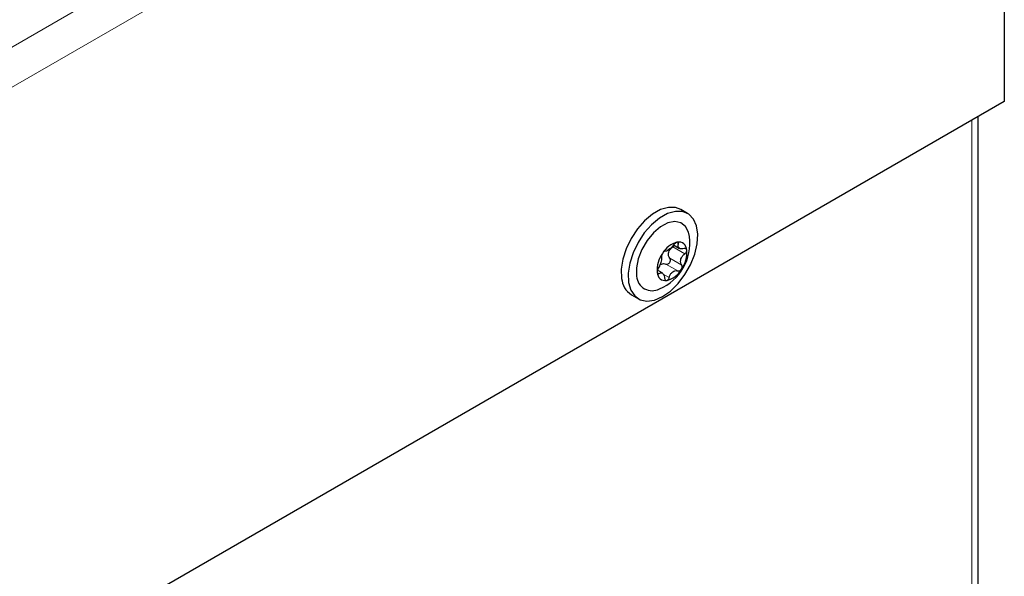
# Model space of a CAD drawing. Units: millimetres. Extents: x 0 to 210, y 0 to 297.
# Drawn here: x 172 to 179, y 173 to 177 of the extents above; entities that cross this region are included whole.
import ezdxf

# ---------------------------------------------------------------- set-up
doc = ezdxf.new("R2010")
doc.units = ezdxf.units.MM

msp = doc.modelspace()

# ---------------------------------------------------------------- linework, layer by layer
at = {"color": 8, "linetype": 'Continuous', "lineweight": 18}
for p, q in [((153.32496, 165.79114), (178.45023, 180.29565)), ((153.3694, 165.55144), (178.63559, 180.1373)), ((178.42196, 172.70781), (178.42196, 176.13949)), ((176.44897, 175.30342), (176.52781, 175.2579)), ((176.47014, 175.33202), (176.48598, 175.32288)), ((176.42825, 175.22875), (176.5071, 175.18324)), ((176.40304, 175.19052), (176.48188, 175.145)), ((176.34594, 175.13462), (176.35746, 175.12797)), ((176.38561, 175.12368), (176.4245, 175.10123))]:
    msp.add_line(p, q, dxfattribs=at)
at = {"color": 7, "linetype": 'Continuous', "lineweight": 25}
for p, q in [((178.63559, 180.1373), (178.63559, 176.26282)), ((178.63559, 176.26282), (170.57402, 171.60897)), ((178.46297, 172.68061), (178.46297, 176.16316)), ((176.5462, 175.52397), (176.50023, 175.55051)), ((176.45378, 175.31652), (176.49326, 175.29373)), ((176.37797, 175.13135), (176.34701, 175.14922)), ((176.17526, 174.98757), (176.22122, 174.96104))]:
    msp.add_line(p, q, dxfattribs=at)
at = {"color": 7, "linetype": 'Continuous', "lineweight": 25, "flags": 128}
for points in [[(176.50023, 175.55051), (176.46695, 175.56309), (176.41964, 175.56427), (176.36792, 175.54954), (176.31457, 175.51968), (176.26246, 175.47631), (176.21442, 175.42177), (176.17302, 175.35899), (176.14051, 175.29137), (176.11863, 175.22254), (176.10856, 175.15621), (176.11084, 175.09598)], [(176.15681, 175.06944), (176.17133, 175.01853), (176.19729, 174.9797), (176.23331, 174.95503), (176.27744, 174.94586), (176.32729, 174.95268), (176.38019, 174.97513), (176.43328, 175.01199), (176.48369, 175.06128), (176.52872, 175.12034), (176.56592, 175.18598), (176.59331, 175.25468), (176.60939, 175.32271), (176.61331, 175.38642), (176.60485, 175.44238), (176.58447, 175.48755), (176.55326, 175.51952), (176.51292, 175.53656), (176.46561, 175.53774), (176.41388, 175.523), (176.36053, 175.49315), (176.30842, 175.44978), (176.26038, 175.39523), (176.21899, 175.33246), (176.18647, 175.26483), (176.16459, 175.196), (176.15452, 175.12968), (176.15681, 175.06944)], [(176.55889, 175.371), (176.55281, 175.39963), (176.53263, 175.43846), (176.50141, 175.46276), (176.46147, 175.47072), (176.41575, 175.46176), (176.36766, 175.43653), (176.32076, 175.39692), (176.27852, 175.34585), (176.24409, 175.28712), (176.22002, 175.22508), (176.20808, 175.16433), (176.20917, 175.10938), (176.20917, 175.10938)]]:
    msp.add_lwpolyline(points, dxfattribs=at)
at = {"color": 7, "linetype": 'Continuous', "lineweight": 25}
for centre, radius, start, end in [((176.23222, 175.32996), 0.32924, 292.844896, 7.160481), ((176.517, 175.18322), 0.15687, 104.309115, 150.358174), ((176.48589, 175.28104), 0.05472, 1.724224, 98.048304), ((176.34832, 175.26766), 0.19284, 324.523018, 4.469293), ((176.5377, 175.14888), 0.19284, 144.523018, 184.469293), ((176.36903, 175.23332), 0.15687, 284.309115, 330.358174), ((176.25253, 175.10683), 0.1421, 184.380486, 237.05994), ((176.31146, 175.11688), 0.10257, 184.194484, 298.269554), ((176.40014, 175.1355), 0.05472, 181.724224, 278.048304)]:
    msp.add_arc(centre, radius, start, end, dxfattribs=at)
for points, knots in [([(176.45562, 175.31872), (176.45163, 175.31368), (176.44364, 175.30357), (176.42941, 175.29044), (176.41635, 175.28078), (176.40561, 175.2752), (176.40063, 175.27503), (176.39823, 175.27495)], [0, 0, 0, 0, 0.2111376, 0.4228548, 0.6241608, 0.8186158, 1, 1, 1, 1]), ([(176.42825, 175.22875), (176.42541, 175.23356), (176.4197, 175.24319), (176.41852, 175.26098), (176.4238, 175.27768), (176.43422, 175.29245), (176.44387, 175.29963), (176.44897, 175.30342)], [0, 0, 0, 0, 0.21052027, 0.42190891, 0.61529155, 0.79694126, 1, 1, 1, 1]), ([(176.44897, 175.30342), (176.4513, 175.3051), (176.45529, 175.30799), (176.45783, 175.31193), (176.45889, 175.31358)], [0, 0, 0, 0, 0.5838139, 1, 1, 1, 1]), ([(176.47823, 175.33522), (176.47801, 175.33519), (176.47605, 175.33489), (176.47191, 175.33342), (176.46576, 175.32949), (176.46004, 175.32436), (176.45703, 175.32052), (176.45562, 175.31872)], [0, 0, 0, 0, 0.0320234, 0.2798, 0.5279027, 0.7795567, 1, 1, 1, 1]), ([(176.48598, 175.32288), (176.48644, 175.32484), (176.48737, 175.32877), (176.48593, 175.33302), (176.48281, 175.33537), (176.47967, 175.33527), (176.47823, 175.33522)], [0, 0, 0, 0, 0.2616195, 0.5237854, 0.7806542, 1, 1, 1, 1]), ([(176.52266, 175.29198), (176.51719, 175.29101), (176.50625, 175.28906), (176.4932, 175.2926), (176.48539, 175.30019), (176.48292, 175.31057), (176.48499, 175.31887), (176.48598, 175.32288)], [0, 0, 0, 0, 0.21117594, 0.42289055, 0.62419413, 0.81864943, 1, 1, 1, 1]), ([(176.54058, 175.28269), (176.54054, 175.28294), (176.54018, 175.28509), (176.53854, 175.28868), (176.5343, 175.29191), (176.52878, 175.29313), (176.52461, 175.29235), (176.52266, 175.29198)], [0, 0, 0, 0, 0.0320245, 0.2798011, 0.5279038, 0.7795578, 1, 1, 1, 1]), ([(176.52781, 175.2579), (176.52991, 175.25969), (176.53413, 175.26327), (176.53852, 175.27018), (176.54087, 175.27698), (176.54067, 175.28089), (176.54058, 175.28269)], [0, 0, 0, 0, 0.2616206, 0.5237865, 0.7806553, 1, 1, 1, 1]), ([(176.37302, 175.23672), (176.37346, 175.23324), (176.37434, 175.22627), (176.37151, 175.21056), (176.36649, 175.19318), (176.36001, 175.17619), (176.35481, 175.16665), (176.35231, 175.16205)], [0, 0, 0, 0, 0.2111756, 0.4228902, 0.6241938, 0.8186491, 1, 1, 1, 1]), ([(176.38066, 175.2608), (176.38048, 175.26052), (176.37888, 175.25807), (176.37619, 175.25313), (176.37363, 175.24634), (176.37249, 175.24053), (176.37285, 175.23793), (176.37302, 175.23672)], [0, 0, 0, 0, 0.0319091, 0.2796866, 0.5277886, 0.7794407, 1, 1, 1, 1]), ([(176.39823, 175.27495), (176.39703, 175.27488), (176.39462, 175.27472), (176.38975, 175.2715), (176.38486, 175.26672), (176.38199, 175.26267), (176.38066, 175.2608)], [0, 0, 0, 0, 0.26149794, 0.5236671, 0.78053892, 1, 1, 1, 1]), ([(176.40304, 175.19052), (176.4053, 175.18999), (176.40981, 175.18894), (176.41705, 175.1909), (176.4235, 175.19522), (176.42849, 175.20141), (176.43161, 175.20863), (176.43262, 175.21616), (176.43158, 175.22325), (176.42934, 175.22696), (176.42825, 175.22875)], [0, 0, 0, 0, 0.1331661, 0.2667618, 0.3953647, 0.5186158, 0.6391602, 0.7600609, 0.884116, 1, 1, 1, 1]), ([(176.5071, 175.18324), (176.50459, 175.18791), (176.49957, 175.19726), (176.4991, 175.21488), (176.50457, 175.232), (176.51463, 175.24693), (176.52352, 175.25433), (176.52781, 175.2579)], [0, 0, 0, 0, 0.2111756, 0.4228902, 0.6241938, 0.8186491, 1, 1, 1, 1]), ([(176.35231, 175.16205), (176.35108, 175.15976), (176.34863, 175.15516), (176.34615, 175.14714), (176.34496, 175.13967), (176.34529, 175.13569), (176.34545, 175.13385)], [0, 0, 0, 0, 0.2616206, 0.5237865, 0.7806553, 1, 1, 1, 1]), ([(176.3613, 175.18054), (176.36132, 175.18057), (176.36443, 175.1853), (176.37391, 175.19014), (176.38846, 175.19412), (176.398, 175.19176), (176.40304, 175.19052)], [0, 0, 0, 0, 0.002381, 0.336092, 0.6495495, 1, 1, 1, 1]), ([(176.48188, 175.145), (176.48397, 175.14457), (176.48814, 175.14371), (176.49492, 175.14582), (176.50097, 175.14994), (176.50398, 175.15391), (176.50537, 175.15574)], [0, 0, 0, 0, 0.2614979, 0.5236671, 0.7805389, 1, 1, 1, 1]), ([(176.50537, 175.15574), (176.50555, 175.15602), (176.50713, 175.15848), (176.50946, 175.16364), (176.51072, 175.17117), (176.50997, 175.17807), (176.50801, 175.18159), (176.5071, 175.18324)], [0, 0, 0, 0, 0.0319091, 0.2796866, 0.5277886, 0.7794407, 1, 1, 1, 1]), ([(176.34545, 175.13385), (176.34549, 175.13361), (176.34584, 175.13146), (176.3471, 175.12809), (176.35004, 175.1256), (176.35368, 175.12547), (176.35625, 175.12718), (176.35746, 175.12797)], [0, 0, 0, 0, 0.0320245, 0.2798011, 0.5279038, 0.7795578, 1, 1, 1, 1]), ([(176.35746, 175.12797), (176.36086, 175.13014), (176.36766, 175.13447), (176.37741, 175.13284), (176.38568, 175.12499), (176.39172, 175.11255), (176.39335, 175.10211), (176.39413, 175.09708)], [0, 0, 0, 0, 0.21117594, 0.42289055, 0.62419413, 0.81864943, 1, 1, 1, 1]), ([(176.39413, 175.09708), (176.39455, 175.0946), (176.39539, 175.08966), (176.39874, 175.08431), (176.40302, 175.08128), (176.40629, 175.08131), (176.4078, 175.08132)], [0, 0, 0, 0, 0.2616195, 0.5237854, 0.7806542, 1, 1, 1, 1]), ([(176.4078, 175.08132), (176.40802, 175.08136), (176.40996, 175.08166), (176.41374, 175.08335), (176.41859, 175.08802), (176.42242, 175.09424), (176.42383, 175.09901), (176.4245, 175.10123)], [0, 0, 0, 0, 0.0320234, 0.2798, 0.5279027, 0.7795567, 1, 1, 1, 1]), ([(176.4245, 175.10123), (176.42642, 175.10747), (176.43028, 175.11996), (176.4412, 175.135), (176.45472, 175.1444), (176.46903, 175.14792), (176.4777, 175.14595), (176.48188, 175.145)], [0, 0, 0, 0, 0.2111376, 0.4228548, 0.6241608, 0.8186158, 1, 1, 1, 1])]:
    msp.add_open_spline(points, degree=3, knots=knots, dxfattribs=at)

doc.saveas('drawing.dxf')
